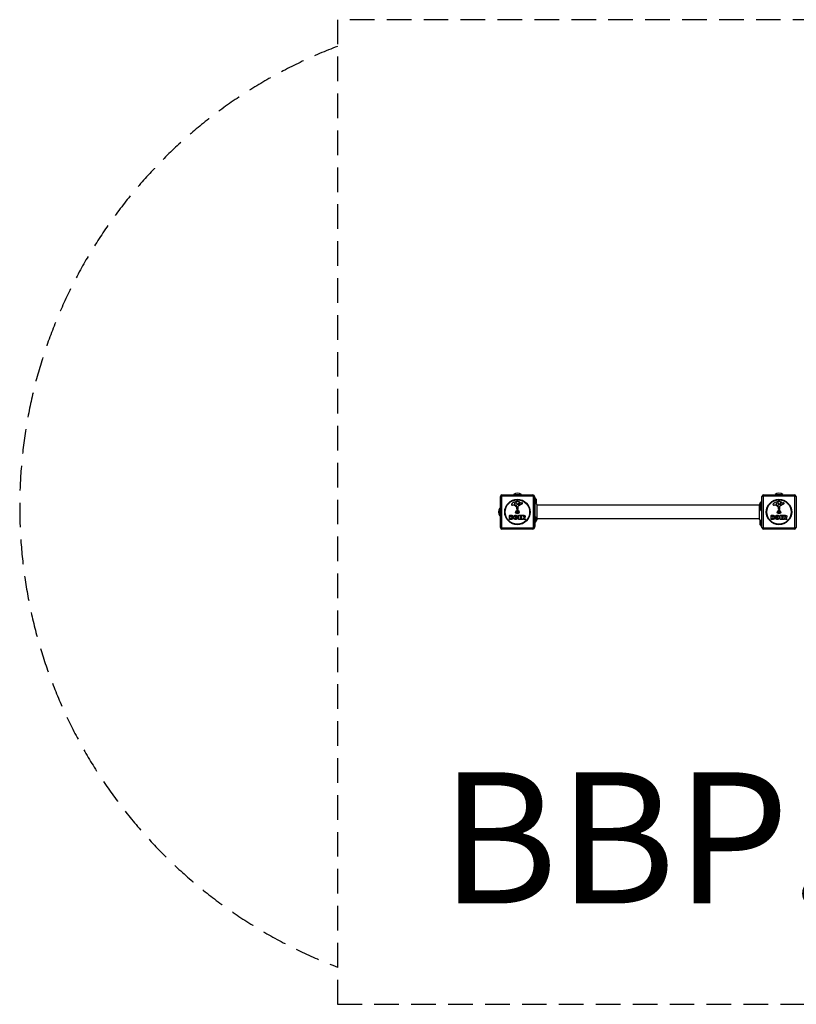
# Model space of a CAD drawing. Units: millimetres. Extents: x -2712 to 2680, y -1521 to 1479.
# Drawn here: x -2712 to -346, y -1521 to 1479 of the extents above; entities that cross this region are included whole.
import ezdxf

# ---------------------------------------------------------------- set-up
doc = ezdxf.new("R2010")
doc.units = ezdxf.units.MM
doc.header["$LTSCALE"] = 30
doc.linetypes.add('DASHED', pattern=[0.75, 0.5, -0.25])
doc.layers.add('SW_hulplaag', color=6, linetype='Continuous', plot=False)
doc.layers.add('SW_Toestellen', color=2, linetype='Continuous')
doc.styles.add('SPW_2D_CAD', font='arial.ttf', dxfattribs={"height": 400})

msp = doc.modelspace()

# ---------------------------------------------------------------- linework, layer by layer
at = {"layer": 'SW_Toestellen', "color": 254, "linetype": 'DASHED', "ltscale": 5}
for p, q in [((-1744, 1479), (-1744, -1521)), ((1744, 1479), (-1744, 1479)), ((-1744, -1521), (1744, -1521))]:
    msp.add_line(p, q, dxfattribs=at)
at = {"layer": 'SW_Toestellen'}
for p, q in [((-1242.5, 31), (-1148.5, 31)), ((-1207.5, 32.1), (-1183.5, 32.1)), ((-1207.5, 32.1), (-1207.5, 31)), ((-1183.5, 32.1), (-1183.5, 31)), ((-445.5, 31), (-351.5, 31)), ((-410.5, 32.1), (-386.5, 32.1)), ((-410.5, 32.1), (-410.5, 31)), ((-386.5, 32.1), (-386.5, 31)), ((-1247.5, -68), (-1247.5, 26)), ((-1146.8, 27.7), (-1244.2, 27.7)), ((-1244.2, 27.7), (-1244.2, -69.7)), ((-1208.1, 0), (-1210.6, -0.4)), ((-1204.6, 3.4), (-1204.6, 4.2)), ((-1202.8, 5.8), (-1199.4, 7.2)), ((-1196.6, 2.1), (-1196.8, 0.5)), ((-1196.6, 3.5), (-1196.6, 2.3)), ((-1182.1, 2.6), (-1193.2, -3.5)), ((-1193, 1.3), (-1192.9, 4.2)), ((-1188.8, 3.1), (-1192.2, 0.9)), ((-1186.2, 7.1), (-1185, 5.6)), ((-1184.5, 5.5), (-1183.6, 6)), ((-1146.8, -69.7), (-1146.8, 27.7)), ((-1143.5, 26), (-1143.5, -68)), ((-1143.5, 23), (-1142, 23)), ((-1142, 23), (-1142, -65)), ((-1141, 22.5), (-1142, 22.5)), ((-1141.5, 4.5), (-1142, 4.5)), ((-1141, 22.5), (-1141, 4.5)), ((-1138.1, 18.6), (-1141, 22.5)), ((-1138.1, 8.4), (-1140.9, 4.7)), ((-1138.1, 18.6), (-1138.1, 8.4)), ((-1138, 8.7), (-1138, 18.3)), ((-457.4, 0), (-1136.6, 0)), ((-456, 6.1), (-456, 4.5)), ((-455.9, 6.4), (-453, 10.3)), ((-455.9, 4.5), (-455.9, 6.4)), ((-455.9, -3.6), (-453, 0.3)), ((-453, 5.3), (-453, 10.3)), ((-453, 10.3), (-452, 10.3)), ((-453, -17.7), (-453, 0.3)), ((-453, 0.3), (-452, 0.3)), ((-452, 5), (-452, 10.3)), ((-452, -17.7), (-452, 0.3)), ((-450.5, -68), (-450.5, 26)), ((-349.8, 27.7), (-447.2, 27.7)), ((-447.2, 27.7), (-447.2, -69.7)), ((-411.1, 0), (-413.6, -0.4)), ((-407.6, 3.4), (-407.6, 4.2)), ((-405.8, 5.8), (-402.4, 7.2)), ((-399.6, 2.1), (-399.8, 0.5)), ((-399.6, 3.5), (-399.6, 2.3)), ((-385.1, 2.6), (-396.2, -3.5)), ((-396, 1.3), (-395.9, 4.2)), ((-391.8, 3.1), (-395.2, 0.9)), ((-389.2, 7.1), (-388, 5.6)), ((-387.5, 5.5), (-386.6, 6)), ((-349.8, -69.7), (-349.8, 27.7)), ((-346.5, 26), (-346.5, -68)), ((-1248.6, -33), (-1248.6, -9)), ((-1248.6, -9), (-1247.5, -9)), ((-1199, -1.5), (-1200.6, -0.6)), ((-1197.3, -12.7), (-1197.3, -6)), ((-1194.9, -14.1), (-1196.2, -13.9)), ((-1194, -4.8), (-1193.9, -13.2)), ((-456, -3.9), (-456, -13.5)), ((-455.9, -13.8), (-455.9, -3.6)), ((-455.9, -13.8), (-453, -17.7)), ((-453, -17.7), (-452, -17.7)), ((-402, -1.5), (-403.6, -0.6)), ((-400.3, -12.7), (-400.3, -6)), ((-397.9, -14.1), (-399.2, -13.9)), ((-397, -4.8), (-396.9, -13.2)), ((-1248.6, -33), (-1247.5, -33)), ((-1219.3, -43.2), (-1219.3, -31.3)), ((-1219.1, -31.1), (-1212.7, -31.1)), ((-1213.4, -43.4), (-1219.1, -43.4)), ((-1215.1, -35.5), (-1215.1, -34.2)), ((-1215.1, -40.3), (-1215.1, -38.7)), ((-1214.9, -34), (-1214.3, -34)), ((-1214.3, -35.7), (-1214.9, -35.7)), ((-1214.9, -38.5), (-1214.1, -38.5)), ((-1214, -40.5), (-1214.9, -40.5)), ((-1192.2, -43.2), (-1192.2, -31.3)), ((-1192, -31.1), (-1184.1, -31.1)), ((-1184, -43.4), (-1192, -43.4)), ((-1187.8, -34.5), (-1187.8, -35.4)), ((-1187.8, -39), (-1187.8, -40)), ((-1184.1, -34.3), (-1187.6, -34.3)), ((-1187.6, -35.6), (-1184.5, -35.6)), ((-1184.5, -38.8), (-1187.6, -38.8)), ((-1187.6, -40.2), (-1184, -40.2)), ((-1184.3, -35.8), (-1184.3, -38.6)), ((-1183.9, -31.3), (-1183.9, -34.1)), ((-1183.8, -40.4), (-1183.8, -43.2)), ((-1182.6, -43.2), (-1182.6, -31.3)), ((-1182.4, -31.1), (-1176.2, -31.1)), ((-1178.5, -43.4), (-1182.4, -43.4)), ((-1178.3, -36.3), (-1178.3, -34.6)), ((-1178.3, -40.1), (-1178.3, -43.2)), ((-1178.1, -34.4), (-1177.4, -34.4)), ((-1177.3, -36.5), (-1178.1, -36.5)), ((-1176.2, -43.3), (-1177.9, -40)), ((-1171.5, -43.4), (-1176, -43.4)), ((-1174.1, -38.5), (-1171.4, -43.1)), ((-1141, -34.3), (-1142, -34.3)), ((-1141, -52.3), (-1142, -52.3)), ((-1141, -34.3), (-1141, -52.3)), ((-1138.1, -38.2), (-1141, -34.3)), ((-1138.1, -48.4), (-1141, -52.3)), ((-1138.1, -38.2), (-1138.1, -48.4)), ((-1138, -48.1), (-1138, -38.5)), ((-457.4, -42), (-1136.6, -42)), ((-456, -50.7), (-456, -60.3)), ((-455.9, -50.4), (-453.6, -47.4)), ((-455.9, -60.6), (-455.9, -50.4)), ((-453, -64.5), (-453, -47.3)), ((-452, -64.5), (-452, -47)), ((-452, -53.5), (-450.5, -53.5)), ((-452, -57.5), (-450.5, -57.5)), ((-422.3, -43.2), (-422.3, -31.3)), ((-422.1, -31.1), (-415.7, -31.1)), ((-416.4, -43.4), (-422.1, -43.4)), ((-418.1, -35.5), (-418.1, -34.2)), ((-418.1, -40.3), (-418.1, -38.7)), ((-417.9, -34), (-417.3, -34)), ((-417.3, -35.7), (-417.9, -35.7)), ((-417.9, -38.5), (-417.1, -38.5)), ((-417, -40.5), (-417.9, -40.5)), ((-395.2, -43.2), (-395.2, -31.3)), ((-395, -31.1), (-387.1, -31.1)), ((-387, -43.4), (-395, -43.4)), ((-390.8, -34.5), (-390.8, -35.4)), ((-390.8, -39), (-390.8, -40)), ((-387.1, -34.3), (-390.6, -34.3)), ((-390.6, -35.6), (-387.5, -35.6)), ((-387.5, -38.8), (-390.6, -38.8)), ((-390.6, -40.2), (-387, -40.2)), ((-387.3, -35.8), (-387.3, -38.6)), ((-386.9, -31.3), (-386.9, -34.1)), ((-386.8, -40.4), (-386.8, -43.2)), ((-385.6, -43.2), (-385.6, -31.3)), ((-385.4, -31.1), (-379.2, -31.1)), ((-381.5, -43.4), (-385.4, -43.4)), ((-381.3, -36.3), (-381.3, -34.6)), ((-381.3, -40.1), (-381.3, -43.2)), ((-381.1, -34.4), (-380.4, -34.4)), ((-380.3, -36.5), (-381.1, -36.5)), ((-379.2, -43.3), (-380.9, -40)), ((-374.5, -43.4), (-379, -43.4)), ((-377.1, -38.5), (-374.4, -43.1)), ((-1244.2, -69.7), (-1146.8, -69.7)), ((-1148.5, -73), (-1242.5, -73)), ((-1143.5, -65), (-1142, -65)), ((-455.9, -60.6), (-453, -64.5)), ((-453, -64.5), (-452, -64.5)), ((-447.2, -69.7), (-349.8, -69.7)), ((-351.5, -73), (-445.5, -73))]:
    msp.add_line(p, q, dxfattribs=at)
for centre, radius in [((-1195.5, -21), 38.7), ((-1195.5, -21), 37.3), ((-398.5, -21), 38.7), ((-398.5, -21), 37.3), ((-1195.5, -21), 5.5), ((-1195.5, -21), 4.75), ((-398.5, -21), 5.5), ((-398.5, -21), 4.75)]:
    msp.add_circle(centre, radius, dxfattribs=at)
at = {"layer": 'SW_Toestellen', "color": 254, "linetype": 'DASHED', "ltscale": 5}
msp.add_arc((-1212, -5), 1500, 110.773, 249.227, dxfattribs=at)
at = {"layer": 'SW_Toestellen'}
for centre, radius, start, end in [((-1242.5, 26), 5, 90, 180), ((-1195.5, 17.1), 19.2, 51.3178, 128.6822), ((-1148.5, 26), 5, 0, 90), ((-445.5, 26), 5, 90, 180), ((-398.5, 17.1), 19.2, 51.3178, 128.6822), ((-351.5, 26), 5, 0, 90), ((-1211.1, 1.4), 2.8, 131.023, 176.8903), ((-1212.1, 1.5), 1.76, 176.8903, 248.9789), ((-1189.4, -23.5), 35.8, 108.8323, 131.023), ((-1207.5, -4), 4.09, 59.4322, 98.9192), ((-1202.9, 3.7), 1.75, 127.5187, 159.0675), ((-1204.2, 4.2), 0.391, 159.0675, 180), ((-1203.1, 3.4), 1.47, 180, 217.8686), ((-1194.9, 9.8), 11.9, 217.8686, 241.2927), ((-1200.7, 0.7), 5.5, 112.6753, 127.5187), ((-1195.1, -6.9), 18.3, 92.1302, 108.8323), ((-1198.3, 4.8), 2.67, 88.8881, 112.6753), ((-1198.3, 6.4), 1.04, 22.3905, 88.8881), ((-1205.9, 3.3), 9.24, 1.6935, 22.3905), ((-1199.8, 0.8), 3.04, 331.6277, 355.9397), ((-1199.6, 2.3), 3.01, 355.9397, 0), ((-1195.3, -0.3), 11.7, 39.3689, 92.1302), ((-1192.5, 1.3), 0.47, 178.2808, 302.4938), ((-1189.9, 4.1), 2.94, 128.9493, 178.2808), ((-1191, 5.4), 1.25, 56.4075, 128.9493), ((-1193.1, 2.3), 5.03, 22.4006, 56.4075), ((-1189.2, 3.9), 0.856, 302.4938, 22.4006), ((-1184.7, 5.8), 0.391, 219.3689, 298.7438), ((-1178, -4.2), 11.6, 110.2655, 118.7438), ((-1184.2, 6.3), 4.33, 298.7438, 337.3888), ((-1181, 4.1), 2.81, 96.8811, 110.2655), ((-1181.2, 5.7), 1.21, 72.7179, 96.8811), ((-1181.2, 5.6), 1.27, 342.1674, 72.7179), ((-1186.5, 7.3), 6.85, 337.3888, 342.1674), ((-1138.5, 18.3), 0.5, 0, 36.6342), ((-1138.5, 8.7), 0.5, 323.3658, 0), ((-455.5, 6.1), 0.5, 143.3658, 180), ((-414.1, 1.4), 2.8, 131.023, 176.8903), ((-415.1, 1.5), 1.76, 176.8903, 248.9789), ((-392.4, -23.5), 35.8, 108.8323, 131.023), ((-410.5, -4), 4.09, 59.4322, 98.9192), ((-405.9, 3.7), 1.75, 127.5187, 159.0675), ((-407.2, 4.2), 0.391, 159.0675, 180), ((-406.1, 3.4), 1.47, 180, 217.8686), ((-397.9, 9.8), 11.9, 217.8686, 241.2927), ((-403.7, 0.7), 5.5, 112.6753, 127.5187), ((-398.1, -6.9), 18.3, 92.1302, 108.8323), ((-401.3, 4.8), 2.67, 88.8881, 112.6753), ((-401.3, 6.4), 1.04, 22.3905, 88.8881), ((-408.9, 3.3), 9.24, 1.6935, 22.3905), ((-402.8, 0.8), 3.04, 331.6277, 355.9397), ((-402.6, 2.3), 3.01, 355.9397, 0), ((-398.3, -0.3), 11.7, 39.3689, 92.1302), ((-395.5, 1.3), 0.47, 178.2808, 302.4938), ((-392.9, 4.1), 2.94, 128.9493, 178.2808), ((-394, 5.4), 1.25, 56.4075, 128.9493), ((-396.1, 2.3), 5.03, 22.4006, 56.4075), ((-392.2, 3.9), 0.856, 302.4938, 22.4006), ((-387.7, 5.8), 0.391, 219.3689, 298.7438), ((-381, -4.2), 11.6, 110.2655, 118.7438), ((-387.2, 6.3), 4.33, 298.7438, 337.3888), ((-384, 4.1), 2.81, 96.8811, 110.2655), ((-384.2, 5.7), 1.21, 72.7179, 96.8811), ((-384.2, 5.6), 1.27, 342.1674, 72.7179), ((-389.5, 7.3), 6.85, 337.3888, 342.1674), ((-1233.6, -21), 19.2, 141.3178, 218.6822), ((-1211.2, 3.8), 4.23, 248.9789, 278.9192), ((-1215.1, -17), 19.1, 48.8223, 59.4322), ((-1191.5, 9.9), 16.6, 228.8223, 248.834), ((-1198.6, -0.8), 0.805, 241.2927, 268.1545), ((-1198.6, 0.1), 1.69, 268.1545, 331.6277), ((-1197.7, -6), 0.452, 0, 68.834), ((-1196.1, -12.7), 1.2, 180, 262.5394), ((-1196.6, -20.4), 0.712, 115.9507, 184.0493), ((-1205.5, -21), 8.2, 355.9507, 4.0493), ((-1196.6, -21.6), 0.712, 175.9507, 244.0493), ((-1200.5, -12.4), 8.2, 295.9507, 304.0493), ((-1200.5, -29.6), 8.2, 55.9507, 64.0493), ((-1195.5, -19.7), 0.712, 55.9507, 124.0493), ((-1195.5, -22.3), 0.712, 235.9507, 304.0493), ((-1190.5, -12.4), 8.2, 235.9507, 244.0493), ((-1190.5, -29.6), 8.2, 115.9507, 124.0493), ((-1194.8, -13.2), 0.903, 262.5394, 0.391), ((-1194.4, -20.4), 0.712, 355.9507, 64.0493), ((-1194.4, -21.6), 0.712, 295.9507, 4.0493), ((-1192.5, -4.8), 1.51, 118.7438, 180.391), ((-1185.5, -21), 8.2, 175.9507, 184.0493), ((-455.5, -3.9), 0.5, 143.3658, 180), ((-455.5, -13.5), 0.5, 180, 216.6342), ((-414.2, 3.8), 4.23, 248.9789, 278.9192), ((-418.1, -17), 19.1, 48.8223, 59.4322), ((-394.5, 9.9), 16.6, 228.8223, 248.834), ((-401.6, -0.8), 0.805, 241.2927, 268.1545), ((-401.6, 0.1), 1.69, 268.1545, 331.6277), ((-400.7, -6), 0.452, 0, 68.834), ((-399.1, -12.7), 1.2, 180, 262.5394), ((-399.6, -20.4), 0.712, 115.9507, 184.0493), ((-408.5, -21), 8.2, 355.9507, 4.0493), ((-399.6, -21.6), 0.712, 175.9507, 244.0493), ((-403.5, -12.4), 8.2, 295.9507, 304.0493), ((-403.5, -29.6), 8.2, 55.9507, 64.0493), ((-398.5, -19.7), 0.712, 55.9507, 124.0493), ((-398.5, -22.3), 0.712, 235.9507, 304.0493), ((-393.5, -12.4), 8.2, 235.9507, 244.0493), ((-393.5, -29.6), 8.2, 115.9507, 124.0493), ((-397.8, -13.2), 0.903, 262.5394, 0.391), ((-397.4, -20.4), 0.712, 355.9507, 64.0493), ((-397.4, -21.6), 0.712, 295.9507, 4.0493), ((-395.5, -4.8), 1.51, 118.7438, 180.391), ((-388.5, -21), 8.2, 175.9507, 184.0493), ((-1219.1, -31.3), 0.2, 90, 180), ((-1219.1, -43.2), 0.2, 180, 270), ((-1214.9, -34.2), 0.2, 90, 180), ((-1214.9, -35.5), 0.2, 180, 270), ((-1214.9, -38.7), 0.2, 90, 180), ((-1214.9, -40.3), 0.2, 180, 270), ((-1192, -31.3), 0.2, 90, 180), ((-1192, -43.2), 0.2, 180, 270), ((-1187.6, -34.5), 0.2, 90, 180), ((-1187.6, -35.4), 0.2, 180, 270), ((-1187.6, -39), 0.2, 90, 180), ((-1187.6, -40), 0.2, 180, 270), ((-1184.5, -35.8), 0.2, 0, 90), ((-1184.5, -38.6), 0.2, 270, 0), ((-1184.1, -31.3), 0.2, 0, 90), ((-1184.1, -34.1), 0.2, 270, 0), ((-1184, -40.4), 0.2, 0, 90), ((-1184, -43.2), 0.2, 270, 0), ((-1182.4, -31.3), 0.2, 90, 180), ((-1182.4, -43.2), 0.2, 180, 270), ((-1178.5, -43.2), 0.2, 270, 0), ((-1178.1, -34.6), 0.2, 90, 180), ((-1178.1, -36.3), 0.2, 180, 270), ((-1178.1, -40.1), 0.2, 28.4065, 180), ((-1176, -43.2), 0.2, 208.4065, 270), ((-1171.5, -43.2), 0.2, 270, 31.1549), ((-1138.5, -38.5), 0.5, 0, 36.6342), ((-1138.5, -48.1), 0.5, 323.3658, 0), ((-455.5, -50.7), 0.5, 143.3658, 180), ((-422.1, -31.3), 0.2, 90, 180), ((-422.1, -43.2), 0.2, 180, 270), ((-417.9, -34.2), 0.2, 90, 180), ((-417.9, -35.5), 0.2, 180, 270), ((-417.9, -38.7), 0.2, 90, 180), ((-417.9, -40.3), 0.2, 180, 270), ((-395, -31.3), 0.2, 90, 180), ((-395, -43.2), 0.2, 180, 270), ((-390.6, -34.5), 0.2, 90, 180), ((-390.6, -35.4), 0.2, 180, 270), ((-390.6, -39), 0.2, 90, 180), ((-390.6, -40), 0.2, 180, 270), ((-387.5, -35.8), 0.2, 0, 90), ((-387.5, -38.6), 0.2, 270, 0), ((-387.1, -31.3), 0.2, 0, 90), ((-387.1, -34.1), 0.2, 270, 0), ((-387, -40.4), 0.2, 0, 90), ((-387, -43.2), 0.2, 270, 0), ((-385.4, -31.3), 0.2, 90, 180), ((-385.4, -43.2), 0.2, 180, 270), ((-381.5, -43.2), 0.2, 270, 0), ((-381.1, -34.6), 0.2, 90, 180), ((-381.1, -36.3), 0.2, 180, 270), ((-381.1, -40.1), 0.2, 28.4065, 180), ((-379, -43.2), 0.2, 208.4065, 270), ((-374.5, -43.2), 0.2, 270, 31.1549), ((-1242.5, -68), 5, 180, 270), ((-1148.5, -68), 5, 270, 0), ((-455.5, -60.3), 0.5, 180, 216.6342), ((-445.5, -68), 5, 180, 270), ((-351.5, -68), 5, 270, 0)]:
    msp.add_arc(centre, radius, start, end, dxfattribs=at)
for centre, major_axis, start_param, end_param in [((-1242.5, 26), (0, 5), 0, 1.233448), ((-1148.5, 26), (0, 5), 5.049737, 6.283185), ((-445.5, 26), (0, 5), 0, 1.233448), ((-351.5, 26), (0, 5), 5.049737, 6.283185), ((-1242.5, 26), (-5, 0), 5.049737, 6.283185), ((-1148.5, 26), (5, 0), 0, 1.233448), ((-445.5, 26), (-5, 0), 5.049737, 6.283185), ((-351.5, 26), (5, 0), 0, 1.233448), ((-1242.5, -68), (-5, 0), 0, 1.233448), ((-1242.5, -68), (0, -5), 5.049737, 6.283185), ((-1148.5, -68), (0, -5), 0, 1.233448), ((-1148.5, -68), (5, 0), 5.049737, 6.283185), ((-445.5, -68), (-5, 0), 0, 1.233448), ((-445.5, -68), (0, -5), 5.049737, 6.283185), ((-351.5, -68), (0, -5), 0, 1.233448), ((-351.5, -68), (5, 0), 5.049737, 6.283185)]:
    msp.add_ellipse(centre, major_axis=major_axis, ratio=0.350756, start_param=start_param, end_param=end_param, dxfattribs=at)
for points, knots in [([(-1141.5, 4.5), (-1141.5, 4.5), (-1141.4, 4.5), (-1141.2, 4.5), (-1141.1, 4.5), (-1141, 4.5)], [0.33426694, 0.33426694, 0.33426694, 0.33426694, 0.36107223, 0.36107223, 0.3937642, 0.3937642, 0.3937642, 0.3937642]), ([(-1140.4, 5.3), (-1140.1, 5.3), (-1139.9, 5.3), (-1139.2, 5.1), (-1138.8, 5), (-1138.1, 4.5), (-1137.8, 4.3), (-1137.2, 3.6), (-1137, 3.3), (-1136.7, 2.5), (-1136.6, 2.1), (-1136.6, 1.7), (-1136.6, 1.7), (-1136.6, 1.6), (-1136.6, 1.6), (-1136.6, 1.6), (-1136.6, 1.6), (-1136.6, 1.6), (-1136.6, 1.6), (-1136.6, 1.6), (-1136.6, 1.6), (-1136.6, 1.6), (-1136.6, 1.6), (-1136.6, 1.6), (-1136.6, 1.6), (-1136.6, 1.6)], [0.1647933, 0.1647933, 0.1647933, 0.1647933, 0.2455728, 0.2455728, 0.3710018, 0.3710018, 0.4958212, 0.4958212, 0.6187248, 0.6187248, 0.7394772, 0.7394772, 0.7468358, 0.7468358, 0.7495951, 0.7495951, 0.7501125, 0.7501125, 0.7503004, 0.7503004, 0.7503474, 0.7503474, 0.7503709, 0.7503709, 0.7503826, 0.7503826, 0.7503826, 0.7503826]), ([(-1136.6, 1.6), (-1136.6, 1.6), (-1136.6, 1.6), (-1136.6, 1.4), (-1136.6, 1.3), (-1136.6, 0.7), (-1136.6, -0.1), (-1136.6, -2.4), (-1136.6, -4), (-1136.6, -7.7), (-1136.6, -9.8), (-1136.6, -14.3), (-1136.6, -16.7), (-1136.6, -21.6), (-1136.6, -24.1), (-1136.6, -28.8), (-1136.6, -31.1), (-1136.6, -35.3), (-1136.6, -37.2), (-1136.6, -39.7), (-1136.6, -40.6), (-1136.6, -41.5), (-1136.6, -41.7), (-1136.6, -42.8), (-1136.6, -43.4), (-1136.6, -43.6), (-1136.6, -43.6), (-1136.6, -43.6)], [0, 0, 0, 0, 0.217214, 0.217214, 0.432509, 0.432509, 1.153586, 1.153586, 1.891655, 1.891655, 2.626081, 2.626081, 3.360314, 3.360314, 4.094652, 4.094652, 4.828963, 4.828963, 5.575802, 5.575802, 6.050267, 6.050267, 6.207685, 6.207685, 6.929873, 6.929873, 7.084238, 7.084238, 7.084238, 7.084238]), ([(-457.4, 1.6), (-457.4, 1.6), (-457.4, 1.6), (-457.4, 1.6), (-457.4, 1.6), (-457.4, 1.6), (-457.4, 1.6), (-457.4, 1.6), (-457.4, 1.7), (-457.4, 1.8), (-457.4, 2), (-457.3, 2.3), (-457.2, 2.6), (-457.1, 3), (-457, 3.3), (-456.7, 3.7), (-456.6, 3.9), (-456.2, 4.3), (-456, 4.4), (-455.4, 4.9), (-454.9, 5.1), (-453.9, 5.3), (-453.4, 5.4), (-452.6, 5.2), (-452.3, 5.1), (-452, 5)], [0, 0, 0, 0, 0.0001466, 0.0001466, 0.0004397, 0.0004397, 0.0016124, 0.0016124, 0.0109943, 0.0109943, 0.0485665, 0.0485665, 0.123998, 0.123998, 0.1994235, 0.1994235, 0.2748411, 0.2748411, 0.3502507, 0.3502507, 0.503298, 0.503298, 0.6563322, 0.6563322, 0.7508538, 0.7508538, 0.7508538, 0.7508538]), ([(-457.4, -1.6), (-457.4, -1.4), (-457.3, -1.2), (-457.3, -1), (-457.2, -0.5), (-456.9, 0), (-456.6, 0.4), (-456.1, 1), (-455.3, 1.4), (-454.5, 1.6), (-453.6, 1.8), (-452.8, 1.7), (-452, 1.4)], [0.1809813, 0.1809813, 0.1809813, 0.1809813, 0.2561445, 0.2561445, 0.2561445, 0.446679, 0.446679, 0.446679, 0.7267187, 0.7267187, 0.7267187, 1, 1, 1, 1]), ([(-457.4, -43.6), (-457.4, -43.6), (-457.4, -43.6), (-457.4, -43.5), (-457.4, -43.5), (-457.4, -43.3), (-457.4, -43.1), (-457.4, -42.2), (-457.4, -41.1), (-457.4, -38.4), (-457.4, -36.7), (-457.4, -32.8), (-457.4, -30.6), (-457.4, -25.9), (-457.4, -23.4), (-457.4, -18.5), (-457.4, -16), (-457.4, -11.4), (-457.4, -9.1), (-457.4, -6), (-457.4, -5), (-457.4, -3.2), (-457.4, -2.3), (-457.4, -0.3), (-457.4, 0.6), (-457.4, 1.2), (-457.4, 1.4), (-457.4, 1.5), (-457.4, 1.5), (-457.4, 1.6)], [0, 0, 0, 0, 0.152124, 0.152124, 0.303553, 0.303553, 0.60158, 0.60158, 1.335808, 1.335808, 2.070196, 2.070196, 2.805034, 2.805034, 3.54063, 3.54063, 4.276424, 4.276424, 5.026401, 5.026401, 5.433658, 5.433658, 5.871835, 5.871835, 6.590976, 6.590976, 6.837423, 6.837423, 7.08676, 7.08676, 7.08676, 7.08676]), ([(-452, 4.6), (-452, 4.6), (-452, 4.6), (-452, 4.6), (-452, 4.1), (-452, 2.9), (-452, 1.4)], [0.94206199, 0.94206199, 0.94206199, 0.94206199, 0.94276968, 0.94276968, 0.94276968, 1, 1, 1, 1]), ([(-452, -17.7), (-452, -19.5), (-452, -21.2), (-452, -22.9), (-452, -26.1), (-452, -29.3), (-452, -32.1), (-452, -35), (-452, -37.7), (-452, -39.9), (-452, -42.1), (-452, -43.8), (-452, -45.1), (-452, -46.3), (-452, -46.9), (-452, -47), (-452, -47), (-452, -47), (-452, -47)], [0.1450932, 0.1450932, 0.1450932, 0.1450932, 0.1768248, 0.1768248, 0.1768248, 0.2357664, 0.2357664, 0.2357664, 0.294708, 0.294708, 0.294708, 0.3536496, 0.3536496, 0.3536496, 0.4125912, 0.4125912, 0.4125912, 0.4155968, 0.4155968, 0.4155968, 0.4155968]), ([(-1174, -38.2), (-1174, -38.3), (-1174.1, -38.3), (-1174.1, -38.3), (-1174.1, -38.3), (-1174.1, -38.4), (-1174.2, -38.4), (-1174.2, -38.4), (-1174.2, -38.5), (-1174.1, -38.5), (-1174.1, -38.5), (-1174.1, -38.5)], [0, 0, 0, 0, 0.00781289, 0.00781289, 0.01562578, 0.01562578, 0.02343867, 0.02343867, 0.02938866, 0.02938866, 0.03533865, 0.03533865, 0.03533865, 0.03533865]), ([(-1136.6, -43.6), (-1136.6, -43.6), (-1136.6, -43.6), (-1136.6, -43.6), (-1136.6, -43.6), (-1136.6, -43.7), (-1136.6, -43.7), (-1136.6, -43.8), (-1136.6, -43.9), (-1136.7, -44.4), (-1136.8, -44.9), (-1137.2, -45.6), (-1137.4, -46), (-1137.8, -46.4), (-1137.9, -46.4), (-1138, -46.5)], [0, 0, 0, 0, 0.0004883, 0.0004883, 0.0014648, 0.0014648, 0.0092778, 0.0092778, 0.0405539, 0.0405539, 0.1673067, 0.1673067, 0.2940593, 0.2940593, 0.3292656, 0.3292656, 0.3292656, 0.3292656]), ([(-452, -47), (-452.4, -47.2), (-452.8, -47.3), (-453.6, -47.4), (-454, -47.4), (-454.8, -47.2), (-455.2, -47.1), (-455.9, -46.6), (-456.2, -46.4), (-456.7, -45.8), (-456.9, -45.4), (-457.2, -44.6), (-457.3, -44.2), (-457.4, -43.8), (-457.4, -43.7), (-457.4, -43.7), (-457.4, -43.6), (-457.4, -43.6), (-457.4, -43.6), (-457.4, -43.6), (-457.4, -43.6), (-457.4, -43.6), (-457.4, -43.6), (-457.4, -43.6), (-457.4, -43.6), (-457.4, -43.6), (-457.4, -43.6), (-457.4, -43.6)], [0, 0, 0, 0, 0.1214868, 0.1214868, 0.2433648, 0.2433648, 0.3652655, 0.3652655, 0.4871701, 0.4871701, 0.6090675, 0.6090675, 0.7309577, 0.7309577, 0.7460016, 0.7460016, 0.7516421, 0.7516421, 0.7526997, 0.7526997, 0.7527934, 0.7527934, 0.7528403, 0.7528403, 0.7528637, 0.7528637, 0.7528754, 0.7528754, 0.7528754, 0.7528754]), ([(-377, -38.2), (-377, -38.3), (-377.1, -38.3), (-377.1, -38.3), (-377.1, -38.3), (-377.1, -38.4), (-377.2, -38.4), (-377.2, -38.4), (-377.2, -38.5), (-377.1, -38.5), (-377.1, -38.5), (-377.1, -38.5)], [0, 0, 0, 0, 0.00781289, 0.00781289, 0.01562578, 0.01562578, 0.02343867, 0.02343867, 0.02938866, 0.02938866, 0.03533865, 0.03533865, 0.03533865, 0.03533865])]:
    msp.add_open_spline(points, degree=3, knots=knots, dxfattribs=at)
at = {"layer": 'SW_Toestellen', "color": 254, "linetype": 'DASHED', "ltscale": 5}
msp.add_open_spline([(-1141, 4.5), (-1141, 4.6), (-1140.9, 4.6), (-1140.9, 4.7)], degree=3, dxfattribs=at)
at = {"layer": 'SW_Toestellen'}
for points, degree in [([(-457.4, 1.6), (-457.4, 1.6), (-457.4, 1.6), (-457.4, 1.6)], 3), ([(-452, 5), (-452, 5), (-452, 4.9), (-452, 4.6)], 3), ([(-452, 1.4), (-452, 1), (-452, 0.6), (-452, 0.3)], 3), ([(-1214.3, -34), (-1213.9, -34), (-1213.4, -34.5), (-1213.4, -34.8)], 2), ([(-1213.4, -34.8), (-1213.4, -35.2), (-1213.9, -35.7), (-1214.3, -35.7)], 2), ([(-1214.1, -38.5), (-1213, -38.5), (-1212.9, -39.5)], 2), ([(-1212.9, -39.5), (-1212.9, -39.9), (-1213.5, -40.5), (-1214, -40.5)], 2), ([(-1208.5, -39.9), (-1208.5, -43.4), (-1213.4, -43.4)], 2), ([(-1212.7, -31.1), (-1211.3, -31.1), (-1210.2, -31.9)], 2), ([(-1209.7, -35.8), (-1210.2, -36.6), (-1211.1, -36.9)], 2), ([(-1211.1, -36.9), (-1208.5, -37.6), (-1208.5, -39.9)], 2), ([(-1210.2, -31.9), (-1209.2, -32.8), (-1209.1, -34.2)], 2), ([(-1209.1, -34.2), (-1209.1, -35.1), (-1209.7, -35.8)], 2), ([(-1207.3, -37.2), (-1207.2, -34.5), (-1203.4, -30.7), (-1200.7, -30.7)], 2), ([(-1200.8, -43.8), (-1203.5, -43.8), (-1207.3, -39.9), (-1207.3, -37.2)], 2), ([(-1202.8, -37.3), (-1202.9, -36.3), (-1201.7, -34.8), (-1200.7, -34.8)], 2), ([(-1202.2, -39), (-1202.8, -38.3), (-1202.8, -37.3)], 2), ([(-1200.6, -39.7), (-1201.6, -39.7), (-1202.2, -39)], 2), ([(-1196.1, -42), (-1198, -43.9), (-1200.8, -43.8)], 2), ([(-1200.7, -30.7), (-1198, -30.7), (-1194.1, -34.5), (-1194.1, -37.2)], 2), ([(-1200.7, -34.8), (-1199.8, -34.7), (-1199.2, -35.5)], 2), ([(-1199.1, -38.9), (-1199.7, -39.6), (-1200.6, -39.7)], 2), ([(-1199.2, -35.5), (-1198.6, -36.2), (-1198.6, -37.2)], 2), ([(-1198.6, -37.2), (-1198.5, -38.1), (-1199.1, -38.9)], 2), ([(-1194.1, -37.2), (-1194.1, -40.1), (-1196.1, -42)], 2), ([(-1177.4, -34.4), (-1176.2, -34.4), (-1176.2, -35.4)], 2), ([(-1176.2, -35.4), (-1176.1, -35.9), (-1176.8, -36.5), (-1177.3, -36.5)], 2), ([(-1176.2, -31.1), (-1174.3, -31.1), (-1173.1, -31.9)], 2), ([(-1173.6, -38.1), (-1173.9, -38.2), (-1174, -38.2)], 2), ([(-1172.3, -37.1), (-1172.8, -37.7), (-1173.6, -38.1)], 2), ([(-1173.1, -31.9), (-1171.7, -32.8), (-1171.6, -34.8)], 2), ([(-1171.6, -34.8), (-1171.6, -36.2), (-1172.3, -37.1)], 2), ([(-1136.6, -43.6), (-1136.6, -43.6), (-1136.6, -43.6), (-1136.6, -43.6)], 3), ([(-417.3, -34), (-416.9, -34), (-416.4, -34.5), (-416.4, -34.8)], 2), ([(-416.4, -34.8), (-416.4, -35.2), (-416.9, -35.7), (-417.3, -35.7)], 2), ([(-417.1, -38.5), (-416, -38.5), (-415.9, -39.5)], 2), ([(-415.9, -39.5), (-415.9, -39.9), (-416.5, -40.5), (-417, -40.5)], 2), ([(-411.5, -39.9), (-411.5, -43.4), (-416.4, -43.4)], 2), ([(-415.7, -31.1), (-414.3, -31.1), (-413.2, -31.9)], 2), ([(-412.7, -35.8), (-413.2, -36.6), (-414.1, -36.9)], 2), ([(-414.1, -36.9), (-411.5, -37.6), (-411.5, -39.9)], 2), ([(-413.2, -31.9), (-412.2, -32.8), (-412.1, -34.2)], 2), ([(-412.1, -34.2), (-412.1, -35.1), (-412.7, -35.8)], 2), ([(-410.3, -37.2), (-410.2, -34.5), (-406.4, -30.7), (-403.7, -30.7)], 2), ([(-403.8, -43.8), (-406.5, -43.8), (-410.3, -39.9), (-410.3, -37.2)], 2), ([(-405.8, -37.3), (-405.9, -36.3), (-404.7, -34.8), (-403.7, -34.8)], 2), ([(-405.2, -39), (-405.8, -38.3), (-405.8, -37.3)], 2), ([(-403.6, -39.7), (-404.6, -39.7), (-405.2, -39)], 2), ([(-399.1, -42), (-401, -43.9), (-403.8, -43.8)], 2), ([(-403.7, -30.7), (-401, -30.7), (-397.1, -34.5), (-397.1, -37.2)], 2), ([(-403.7, -34.8), (-402.8, -34.7), (-402.2, -35.5)], 2), ([(-402.1, -38.9), (-402.7, -39.6), (-403.6, -39.7)], 2), ([(-402.2, -35.5), (-401.6, -36.2), (-401.6, -37.2)], 2), ([(-401.6, -37.2), (-401.5, -38.1), (-402.1, -38.9)], 2), ([(-397.1, -37.2), (-397.1, -40.1), (-399.1, -42)], 2), ([(-380.4, -34.4), (-379.2, -34.4), (-379.2, -35.4)], 2), ([(-379.2, -35.4), (-379.1, -35.9), (-379.8, -36.5), (-380.3, -36.5)], 2), ([(-379.2, -31.1), (-377.3, -31.1), (-376.1, -31.9)], 2), ([(-376.6, -38.1), (-376.9, -38.2), (-377, -38.2)], 2), ([(-375.3, -37.1), (-375.8, -37.7), (-376.6, -38.1)], 2), ([(-376.1, -31.9), (-374.7, -32.8), (-374.6, -34.8)], 2), ([(-374.6, -34.8), (-374.6, -36.2), (-375.3, -37.1)], 2)]:
    msp.add_open_spline(points, degree=degree, dxfattribs=at)

# ---------------------------------------------------------------- texts
at = {"layer": 'SW_hulplaag', "color": 254, "insert": (-5.9, -1065.6), "char_height": 400, "attachment_point": 5, "style": 'SPW_2D_CAD'}
msp.add_mtext('BBP.040.5x', dxfattribs=at)

doc.saveas('drawing.dxf')
